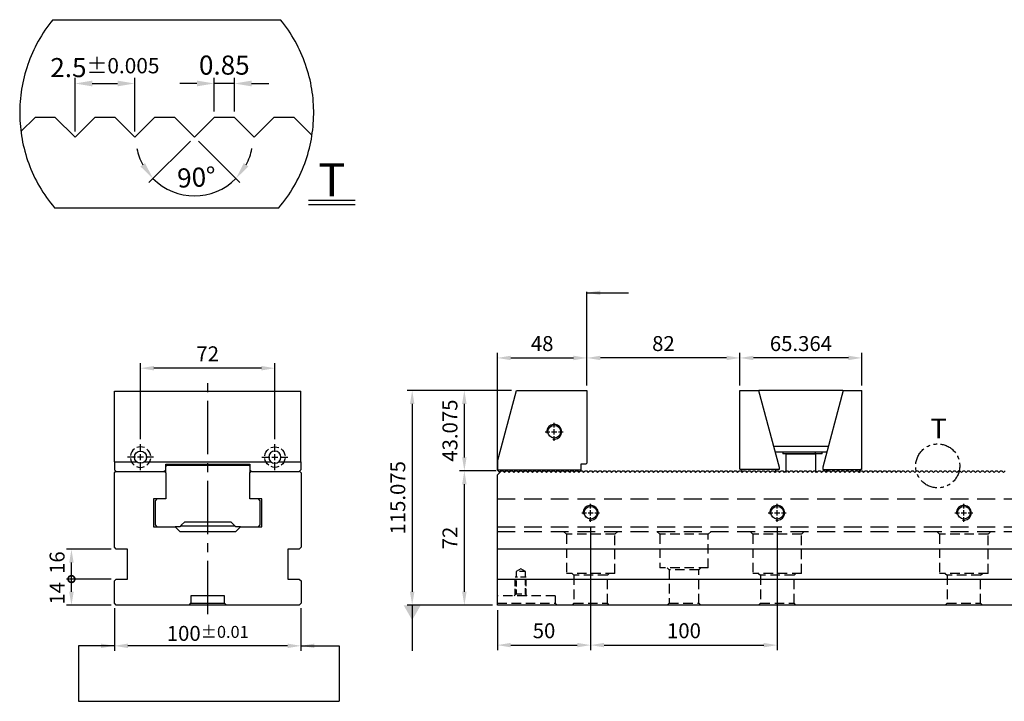
# Model space of a CAD drawing. Units: millimetres. Extents: x -2080 to -980, y -7578 to -6814.
# Drawn here: x -2020 to -1492, y -7219 to -6854 of the extents above; entities that cross this region are included whole.
import ezdxf

# ---------------------------------------------------------------- set-up
doc = ezdxf.new("R2010")
doc.units = ezdxf.units.MM
for name, pattern in [('CENTER2', [28.575, 19.05, -3.175, 3.175, -3.175]), ('CL-5', [7, 5, -0.5, 1, -0.5]), ('DASHED2', [9.525, 6.35, -3.175]), ('PHANTOM2', [31.75, 15.875, -3.175, 3.175, -3.175, 3.175, -3.175])]:
    doc.linetypes.add(name, pattern=pattern)
for name, color, linetype in [('01', 4, 'Continuous'), ('03', 150, 'PHANTOM2'), ('CL', 1, 'CENTER2'), ('CLL', 1, 'Continuous'), ('DASH', 8, 'DASHED2'), ('DASH-1', 8, 'Continuous'), ('DIM', 6, 'Continuous'), ('G', 3, 'Continuous'), ('H', 2, 'Continuous'), ('TXT', 3, 'Continuous'), ('W', 7, 'Continuous')]:
    doc.layers.add(name, color=color, linetype=linetype)
doc.styles.add('TXT-1', font='txt.shx', dxfattribs={"width": 0.9, "bigfont": 'chineset.shx'})
doc.styles.add('TXT-7', font='txt.shx', dxfattribs={"width": 0.8, "bigfont": 'chineset.shx'})
doc.dimstyles.new('HISO-25', dxfattribs={"dimscale": 4, "dimtxt": 2, "dimasz": 1.8, "dimexe": 0.666667, "dimexo": 0.666667, "dimgap": 1, "dimtad": 0, "dimtoh": 1, "dimdec": 3, "dimdsep": 46, "dimtxsty": 'TXT-7', "dimcen": -2.5, "dimclrd": 256, "dimclre": 256, "dimclrt": 3, "dimadec": 0, "dimazin": 0, "dimtfac": 0.8, "dimtdec": 3, "dimtofl": 0, "dimtmove": 0, "dimatfit": 3, "dimfxl": 0, "dimtzin": 0, "dimarcsym": 0})
doc.dimstyles.new('ISO-25', dxfattribs={"dimscale": 4, "dimtxt": 2, "dimasz": 1.8, "dimexe": 0.66666, "dimexo": 0.66666, "dimgap": 0.66666, "dimtad": 1, "dimdec": 3, "dimdsep": 46, "dimtxsty": 'TXT-1', "dimcen": -2.5, "dimclrd": 256, "dimclre": 256, "dimclrt": 3, "dimadec": 0, "dimazin": 0, "dimtfac": 0.8, "dimtdec": 3, "dimtmove": 0, "dimatfit": 3, "dimfxl": 0, "dimlwd": -1, "dimarcsym": 0})

# ---------------------------------------------------------------- blocks, each defined once
blk = doc.blocks.new('螺絲-M10')
at = {"layer": '01'}
blk.add_circle((0, 0), 4.25, dxfattribs=at)
at = {"layer": 'CLL', "linetype": 'CL-5', "ltscale": 3}
for p, q in [((0, 2.86), (0, 6)), ((0, -1.76), (0, 1.76)), ((-6, 0), (-2.86, 0)), ((-1.76, 0), (1.76, 0)), ((0, -6), (0, -2.86)), ((2.86, 0), (6, 0))]:
    blk.add_line(p, q, dxfattribs=at)
at = {"layer": 'G'}
blk.add_arc((0, 0), 5, 259.19308, 190.80692, dxfattribs=at)
blk = doc.blocks.new('A$C12362C20')
at = {"layer": 'W'}
for p, q in [((4377.44, -6633.31), (4387.64, -6595.24)), ((4387.64, -6595.24), (4425.44, -6595.24)), ((4425.44, -6595.24), (4425.44, -6634.14)), ((4377.44, -6637.84), (4422.44, -6637.84)), ((4422.44, -6634.64), (4424.94, -6634.64)), ((4424.94, -6634.64), (4425.44, -6634.14))]:
    blk.add_line(p, q, dxfattribs=at)
blk.add_lwpolyline([(4377.44, -6633.31), (4377.44, -6637.89), (4378.19, -6638.64), (4379.19, -6638.64), (4379.94, -6637.89), (4380.69, -6638.64), (4381.69, -6638.64), (4382.44, -6637.89), (4383.19, -6638.64), (4384.19, -6638.64), (4384.94, -6637.89), (4385.69, -6638.64), (4386.69, -6638.64), (4387.44, -6637.89), (4388.19, -6638.64), (4389.19, -6638.64), (4389.94, -6637.89), (4390.69, -6638.64), (4391.69, -6638.64), (4392.44, -6637.89), (4393.19, -6638.64), (4394.19, -6638.64), (4394.94, -6637.89), (4395.69, -6638.64), (4396.69, -6638.64), (4397.44, -6637.89), (4398.19, -6638.64), (4399.19, -6638.64), (4399.94, -6637.89), (4400.69, -6638.64), (4401.69, -6638.64), (4402.44, -6637.89), (4403.19, -6638.64), (4404.19, -6638.64), (4404.94, -6637.89), (4405.69, -6638.64), (4406.69, -6638.64), (4407.44, -6637.89), (4408.19, -6638.64), (4409.19, -6638.64), (4409.94, -6637.89), (4410.69, -6638.64), (4411.69, -6638.64), (4412.44, -6637.89), (4413.19, -6638.64), (4414.19, -6638.64), (4414.94, -6637.89), (4415.69, -6638.64), (4416.69, -6638.64), (4417.44, -6637.89), (4418.19, -6638.64), (4419.19, -6638.64), (4419.94, -6637.89), (4420.69, -6638.64), (4421.69, -6638.64), (4422.44, -6637.89), (4422.44, -6634.64)], dxfattribs=at)
at = {"xscale": 0.8000000000001819, "yscale": 0.8000000000001819, "zscale": 0.8}
blk.add_blockref('螺絲-M10', (4407.94, -6617.39), dxfattribs=at)
blk = doc.blocks.new('*D18')
at = {"layer": 'Defpoints', "color": 0}
for p in [(-1715.7, -7035.03), (-1715.7, -7052.45), (-1763.7, -7097.6)]:
    blk.add_point(p, dxfattribs=at)
at = {"layer": 'DIM', "lineweight": -2}
for p, q in [((-1763.7, -7094.93), (-1763.7, -7032.37)), ((-1715.7, -7049.78), (-1715.7, -7032.37))]:
    blk.add_line(p, q, dxfattribs=at)
at = {"layer": 'DIM'}
blk.add_line((-1756.5, -7035.03), (-1722.9, -7035.03), dxfattribs=at)
for points in [[(-1756.5, -7033.83), (-1756.5, -7036.23), (-1763.7, -7035.03)], [(-1722.9, -7033.83), (-1722.9, -7036.23), (-1715.7, -7035.03)]]:
    blk.add_solid(points, dxfattribs=at)
at = {"layer": 'DIM', "color": 3, "insert": (-1739.7, -7028.37), "char_height": 8, "attachment_point": 5, "style": 'TXT-1'}
blk.add_mtext('48', dxfattribs=at)
blk = doc.blocks.new('A$C724B04DA')
at = {"layer": 'W'}
for p, q in [((0, 0), (10, 0)), ((0, -42.25), (0, 0)), ((10, 0), (21, -41.05)), ((10.18, 0), (10.18, -0.68)), ((55.18, 0), (10.18, 0)), ((55.36, 0), (44.36, -41.05)), ((55.18, 0), (55.18, -0.68)), ((55.36, 0), (65.36, 0)), ((65.36, -42.25), (65.36, 0)), ((47.33, -30), (18.04, -30)), ((18.82, -32.9), (46.55, -32.9)), ((23, -32.9), (23, -33.9)), ((40.51, -33.9), (23, -33.9)), ((40.68, -34.15), (24.68, -34.15)), ((24.68, -34.15), (24.68, -44)), ((25.08, -33.9), (25.08, -34.15)), ((40.28, -34.15), (40.28, -33.9)), ((40.51, -33.9), (40.51, -32.9)), ((44.07, -33.9), (40.51, -33.9)), ((40.68, -44), (40.68, -34.15)), ((44.07, -33.9), (44.07, -32.9)), ((21, -41.05), (21, -42.45)), ((44.36, -41.05), (44.36, -42.45)), ((21, -42.45), (0.68, -42.45)), ((19, -42.45), (19, -44)), ((44.36, -42.45), (64.69, -42.45)), ((46.36, -42.45), (46.36, -44))]:
    blk.add_line(p, q, dxfattribs=at)
for centre, start, end in [((0, -43.5), 57.1401, 90), ((0, -43.5), 336.4218, 57.1401), ((65.36, -43.5), 122.8599, 203.5782), ((65.36, -43.5), 90, 122.8599)]:
    blk.add_arc(centre, 1.25, start, end, dxfattribs=at)
blk = doc.blocks.new('*D20')
at = {"layer": 'Defpoints', "color": 0}
for p in [(-1633.7, -7035.03), (-1633.7, -7052.45), (-1568.34, -7052.45)]:
    blk.add_point(p, dxfattribs=at)
at = {"layer": 'DIM', "lineweight": -2}
for p, q in [((-1633.7, -7049.78), (-1633.7, -7032.37)), ((-1568.34, -7049.78), (-1568.34, -7032.37))]:
    blk.add_line(p, q, dxfattribs=at)
at = {"layer": 'DIM'}
blk.add_line((-1575.54, -7035.03), (-1626.5, -7035.03), dxfattribs=at)
for points in [[(-1626.5, -7033.83), (-1626.5, -7036.23), (-1633.7, -7035.03)], [(-1575.54, -7033.83), (-1575.54, -7036.23), (-1568.34, -7035.03)]]:
    blk.add_solid(points, dxfattribs=at)
at = {"layer": 'DIM', "color": 3, "insert": (-1601.02, -7028.37), "char_height": 8, "attachment_point": 5, "style": 'TXT-1'}
blk.add_mtext('65.364', dxfattribs=at)
blk = doc.blocks.new('*D21')
at = {"layer": 'Defpoints', "color": 0}
for p in [(-1715.7, -7035.03), (-1715.7, -7052.45), (-1633.7, -7052.45)]:
    blk.add_point(p, dxfattribs=at)
at = {"layer": 'DIM', "lineweight": -2}
for p, q in [((-1715.7, -7049.78), (-1715.7, -7032.37)), ((-1633.7, -7049.78), (-1633.7, -7032.37))]:
    blk.add_line(p, q, dxfattribs=at)
at = {"layer": 'DIM'}
blk.add_line((-1640.9, -7035.03), (-1708.5, -7035.03), dxfattribs=at)
for points in [[(-1708.5, -7033.83), (-1708.5, -7036.23), (-1715.7, -7035.03)], [(-1640.9, -7033.83), (-1640.9, -7036.23), (-1633.7, -7035.03)]]:
    blk.add_solid(points, dxfattribs=at)
at = {"layer": 'DIM', "color": 3, "insert": (-1674.7, -7028.37), "char_height": 8, "attachment_point": 5, "style": 'TXT-1'}
blk.add_mtext('82', dxfattribs=at)
blk = doc.blocks.new('*D12')
at = {"layer": 'Defpoints', "color": 0}
for p in [(9537.265, -11862.756), (9538.915, -11862.756), (9538.09, -11863.581), (9538.09, -11863.581), (9537.454, -11865.953)]:
    blk.add_point(p, dxfattribs=at)
at = {"layer": 'DIM', "lineweight": -2}
for p, q in [((9537.92, -11863.751), (9536.184, -11865.487)), ((9538.26, -11863.751), (9539.997, -11865.487))]:
    blk.add_line(p, q, dxfattribs=at)
at = {"layer": 'DIM'}
for start, end in [(191.2857, 208.1429), (331.8571, 348.7143), (225, 315)]:
    blk.add_arc((9538.09, -11863.581), 2.456, start, end, dxfattribs=at)
for points in [[(9536.021, -11864.668), (9535.828, -11864.811), (9536.353, -11865.318)], [(9540.352, -11864.811), (9540.159, -11864.668), (9539.827, -11865.318)]]:
    blk.add_solid(points, dxfattribs=at)
at = {"layer": 'DIM', "color": 3, "insert": (9538.18, -11865.368), "char_height": 0.8, "attachment_point": 5, "rotation": 2.8721, "style": 'TXT-1'}
blk.add_mtext('90°', dxfattribs=at)
blk = doc.blocks.new('*D10')
at = {"layer": 'Defpoints', "color": 0}
for p in [(9538.915, -11861.337), (9538.915, -11862.756), (9539.765, -11862.756)]:
    blk.add_point(p, dxfattribs=at)
at = {"layer": 'DIM', "lineweight": -2}
for p, q in [((9538.915, -11862.516), (9538.915, -11861.097)), ((9539.765, -11862.516), (9539.765, -11861.097))]:
    blk.add_line(p, q, dxfattribs=at)
at = {"layer": 'DIM'}
for p, q in [((9538.195, -11861.337), (9537.475, -11861.337)), ((9539.765, -11861.337), (9538.915, -11861.337)), ((9540.485, -11861.337), (9541.205, -11861.337))]:
    blk.add_line(p, q, dxfattribs=at)
for points in [[(9538.195, -11861.217), (9538.195, -11861.457), (9538.915, -11861.337)], [(9540.485, -11861.217), (9540.485, -11861.457), (9539.765, -11861.337)]]:
    blk.add_solid(points, dxfattribs=at)
at = {"layer": 'DIM', "color": 3, "insert": (9539.34, -11860.671), "char_height": 0.8, "attachment_point": 5, "style": 'TXT-1'}
blk.add_mtext('0.85', dxfattribs=at)
blk = doc.blocks.new('*D11')
at = {"layer": 'Defpoints', "color": 0}
for p in [(9535.59, -11861.337), (9533.09, -11863.581), (9535.59, -11863.581)]:
    blk.add_point(p, dxfattribs=at)
at = {"layer": 'DIM', "lineweight": -2}
for p, q in [((9533.09, -11863.341), (9533.09, -11861.097)), ((9535.59, -11863.341), (9535.59, -11861.097))]:
    blk.add_line(p, q, dxfattribs=at)
at = {"layer": 'DIM'}
blk.add_line((9533.81, -11861.337), (9534.87, -11861.337), dxfattribs=at)
for points in [[(9533.81, -11861.217), (9533.81, -11861.457), (9533.09, -11861.337)], [(9534.87, -11861.217), (9534.87, -11861.457), (9535.59, -11861.337)]]:
    blk.add_solid(points, dxfattribs=at)
at = {"layer": 'DIM', "color": 3, "insert": (9534.34, -11860.671), "char_height": 0.8, "attachment_point": 5, "style": 'TXT-1'}
blk.add_mtext('2.5{\\H0.640000;±0.005}', dxfattribs=at)
blk = doc.blocks.new('*D22')
at = {"layer": 'Defpoints', "color": 0}
for p in [(-1781.4, -7095.53), (-1761.63, -7095.53), (-1763.7, -7167.53)]:
    blk.add_point(p, dxfattribs=at)
at = {"layer": 'DIM', "lineweight": -2}
for p, q in [((-1764.29, -7095.53), (-1784.07, -7095.53)), ((-1766.37, -7167.53), (-1784.07, -7167.53))]:
    blk.add_line(p, q, dxfattribs=at)
at = {"layer": 'DIM'}
blk.add_line((-1781.4, -7160.33), (-1781.4, -7102.73), dxfattribs=at)
for points in [[(-1782.6, -7102.73), (-1780.2, -7102.73), (-1781.4, -7095.53)], [(-1782.6, -7160.33), (-1780.2, -7160.33), (-1781.4, -7167.53)]]:
    blk.add_solid(points, dxfattribs=at)
at = {"layer": 'DIM', "color": 3, "insert": (-1788.07, -7131.53), "char_height": 8, "attachment_point": 5, "rotation": 90, "style": 'TXT-1'}
blk.add_mtext('72', dxfattribs=at)
blk = doc.blocks.new('*D23')
at = {"layer": 'Defpoints', "color": 0}
for p in [(-1781.4, -7052.45), (-1753.5, -7052.45), (-1761.63, -7095.53)]:
    blk.add_point(p, dxfattribs=at)
at = {"layer": 'DIM', "lineweight": -2}
for p, q in [((-1756.17, -7052.45), (-1784.07, -7052.45)), ((-1764.29, -7095.53), (-1784.07, -7095.53))]:
    blk.add_line(p, q, dxfattribs=at)
at = {"layer": 'DIM'}
blk.add_line((-1781.4, -7088.33), (-1781.4, -7059.65), dxfattribs=at)
for points in [[(-1782.6, -7059.65), (-1780.2, -7059.65), (-1781.4, -7052.45)], [(-1782.6, -7088.33), (-1780.2, -7088.33), (-1781.4, -7095.53)]]:
    blk.add_solid(points, dxfattribs=at)
at = {"layer": 'DIM', "color": 3, "insert": (-1788.07, -7073.99), "char_height": 8, "attachment_point": 5, "rotation": 90, "style": 'TXT-1'}
blk.add_mtext('43.075', dxfattribs=at)
blk = doc.blocks.new('*D24')
at = {"layer": 'Defpoints', "color": 0}
for p in [(-1753.5, -7052.45), (-1809.35, -7167.53), (-1763.7, -7167.53)]:
    blk.add_point(p, dxfattribs=at)
at = {"layer": 'DIM', "lineweight": -2}
for p, q in [((-1756.17, -7052.45), (-1812.02, -7052.45)), ((-1766.37, -7167.53), (-1812.02, -7167.53))]:
    blk.add_line(p, q, dxfattribs=at)
at = {"layer": 'DIM'}
blk.add_line((-1809.35, -7059.65), (-1809.35, -7160.33), dxfattribs=at)
for points in [[(-1810.55, -7059.65), (-1808.15, -7059.65), (-1809.35, -7052.45)], [(-1810.55, -7160.33), (-1808.15, -7160.33), (-1809.35, -7167.53)]]:
    blk.add_solid(points, dxfattribs=at)
at = {"layer": 'DIM', "color": 3, "insert": (-1816.02, -7109.99), "char_height": 8, "attachment_point": 5, "rotation": 90, "style": 'TXT-1'}
blk.add_mtext('115.075', dxfattribs=at)
blk = doc.blocks.new('*D25')
at = {"layer": 'Defpoints', "color": 0}
for p in [(-1954.94, -7040.52), (-1954.94, -7081.18), (-1882.94, -7081.18)]:
    blk.add_point(p, dxfattribs=at)
at = {"layer": 'DIM', "lineweight": -2}
for p, q in [((-1954.94, -7078.52), (-1954.94, -7037.85)), ((-1882.94, -7078.52), (-1882.94, -7037.85))]:
    blk.add_line(p, q, dxfattribs=at)
at = {"layer": 'DIM'}
blk.add_line((-1890.14, -7040.52), (-1947.74, -7040.52), dxfattribs=at)
for points in [[(-1947.74, -7039.32), (-1947.74, -7041.72), (-1954.94, -7040.52)], [(-1890.14, -7039.32), (-1890.14, -7041.72), (-1882.94, -7040.52)]]:
    blk.add_solid(points, dxfattribs=at)
at = {"layer": 'DIM', "color": 3, "insert": (-1918.94, -7033.85), "char_height": 8, "attachment_point": 5, "style": 'TXT-1'}
blk.add_mtext('72', dxfattribs=at)
blk = doc.blocks.new('魚眼孔-6.5-11-外虛')
at = {"layer": '01'}
blk.add_circle((0, 0), 3.25, dxfattribs=at)
at = {"layer": 'CLL', "ltscale": 1.5}
for p, q in [((0, 2.78), (0, 6.92)), ((-2.78, 0), (-6.92, 0)), ((1.61, 0), (-1.61, 0)), ((0, -1.61), (0, 1.61)), ((6.92, 0), (2.78, 0)), ((0, -6.92), (0, -2.78))]:
    blk.add_line(p, q, dxfattribs=at)
at = {"layer": 'DASH-1', "ltscale": 0.5}
for start, end in [(67.0857, 111.8138), (127.0857, 171.8138), (7.0857, 51.8138), (187.0857, 231.8138), (247.0857, 291.8138), (307.0857, 351.8138)]:
    blk.add_arc((0, 0), 5.5, start, end, dxfattribs=at)
blk = doc.blocks.new('*D36')
at = {"layer": 'Defpoints', "color": 0}
for p in [(-1713.7, -7122.83), (-1763.7, -7167.53), (-1713.7, -7188.94)]:
    blk.add_point(p, dxfattribs=at)
at = {"layer": 'DIM', "lineweight": -2}
for p, q in [((-1713.7, -7125.49), (-1713.7, -7191.61)), ((-1763.7, -7170.19), (-1763.7, -7191.61))]:
    blk.add_line(p, q, dxfattribs=at)
at = {"layer": 'DIM'}
blk.add_line((-1756.5, -7188.94), (-1720.9, -7188.94), dxfattribs=at)
for points in [[(-1756.5, -7187.74), (-1756.5, -7190.14), (-1763.7, -7188.94)], [(-1720.9, -7187.74), (-1720.9, -7190.14), (-1713.7, -7188.94)]]:
    blk.add_solid(points, dxfattribs=at)
at = {"layer": 'DIM', "color": 3, "insert": (-1738.7, -7182.27), "char_height": 8, "attachment_point": 5, "style": 'TXT-1'}
blk.add_mtext('50', dxfattribs=at)
blk = doc.blocks.new('*D37')
at = {"layer": 'Defpoints', "color": 0}
for p in [(-1713.7, -7122.83), (-1613.7, -7122.83), (-1613.7, -7188.94)]:
    blk.add_point(p, dxfattribs=at)
at = {"layer": 'DIM', "lineweight": -2}
for p, q in [((-1713.7, -7125.49), (-1713.7, -7191.61)), ((-1613.7, -7125.49), (-1613.7, -7191.61))]:
    blk.add_line(p, q, dxfattribs=at)
at = {"layer": 'DIM'}
blk.add_line((-1706.5, -7188.94), (-1620.9, -7188.94), dxfattribs=at)
for points in [[(-1706.5, -7187.74), (-1706.5, -7190.14), (-1713.7, -7188.94)], [(-1620.9, -7187.74), (-1620.9, -7190.14), (-1613.7, -7188.94)]]:
    blk.add_solid(points, dxfattribs=at)
at = {"layer": 'DIM', "color": 3, "insert": (-1663.7, -7182.27), "char_height": 8, "attachment_point": 5, "style": 'TXT-1'}
blk.add_mtext('100', dxfattribs=at)
blk = doc.blocks.new('_DotSmall')
at = {"color": 0, "linetype": 'ByBlock', "const_width": 0.5}
blk.add_lwpolyline([(-0.0625, 0, 1), (0.0625, 0, 1)], format="xyb", close=True, dxfattribs=at)
blk = doc.blocks.new('*D15')
at = {"layer": 'Defpoints', "color": 0}
for p in [(-1991.96, -7153.53), (-1967.94, -7153.53), (-1967.94, -7167.53)]:
    blk.add_point(p, dxfattribs=at)
at = {"layer": 'DIM', "lineweight": -2}
for p, q in [((-1970.6, -7153.53), (-1994.62, -7153.53)), ((-1970.6, -7167.53), (-1994.62, -7167.53))]:
    blk.add_line(p, q, dxfattribs=at)
at = {"layer": 'DIM'}
blk.add_line((-1991.96, -7160.33), (-1991.96, -7153.53), dxfattribs=at)
blk.add_solid([(-1993.16, -7160.33), (-1990.76, -7160.33), (-1991.96, -7167.53)], dxfattribs=at)
at = {"layer": 'DIM', "xscale": 7.2, "yscale": 7.2, "zscale": 7.2, "rotation": 90}
blk.add_blockref('_DotSmall', (-1991.96, -7153.53), dxfattribs=at)
at = {"layer": 'DIM', "color": 3, "insert": (-1998.62, -7161.15), "char_height": 8, "attachment_point": 5, "rotation": 90, "style": 'TXT-1'}
blk.add_mtext('14', dxfattribs=at)
blk = doc.blocks.new('*D16')
at = {"layer": 'Defpoints', "color": 0}
for p in [(-1991.96, -7137.53), (-1967.94, -7137.53), (-1967.94, -7153.53)]:
    blk.add_point(p, dxfattribs=at)
at = {"layer": 'DIM', "lineweight": -2}
for p, q in [((-1970.6, -7137.53), (-1994.62, -7137.53)), ((-1970.6, -7153.53), (-1994.62, -7153.53))]:
    blk.add_line(p, q, dxfattribs=at)
at = {"layer": 'DIM'}
blk.add_line((-1991.96, -7153.53), (-1991.96, -7144.73), dxfattribs=at)
blk.add_solid([(-1993.16, -7144.73), (-1990.76, -7144.73), (-1991.96, -7137.53)], dxfattribs=at)
at = {"layer": 'DIM', "xscale": 7.2, "yscale": 7.2, "zscale": 7.2, "rotation": 270}
blk.add_blockref('_DotSmall', (-1991.96, -7153.53), dxfattribs=at)
at = {"layer": 'DIM', "color": 3, "insert": (-1998.62, -7144.73), "char_height": 8, "attachment_point": 5, "rotation": 90, "style": 'TXT-1'}
blk.add_mtext('16', dxfattribs=at)
blk = doc.blocks.new('*D17')
at = {"layer": 'Defpoints', "color": 0}
for p in [(-1968.94, -7166.53), (-1868.94, -7166.53), (-1968.94, -7189.32)]:
    blk.add_point(p, dxfattribs=at)
at = {"layer": 'DIM', "lineweight": -2}
for p, q in [((-1968.94, -7169.19), (-1968.94, -7191.98)), ((-1868.94, -7169.19), (-1868.94, -7191.98))]:
    blk.add_line(p, q, dxfattribs=at)
at = {"layer": 'DIM'}
blk.add_line((-1876.14, -7189.32), (-1961.74, -7189.32), dxfattribs=at)
for points in [[(-1961.74, -7188.12), (-1961.74, -7190.52), (-1968.94, -7189.32)], [(-1876.14, -7188.12), (-1876.14, -7190.52), (-1868.94, -7189.32)]]:
    blk.add_solid(points, dxfattribs=at)
at = {"layer": 'DIM', "color": 3, "insert": (-1918.94, -7182.65), "char_height": 8, "attachment_point": 5, "style": 'TXT-1'}
blk.add_mtext('100{\\H6.400000;±0.01}', dxfattribs=at)
blk = doc.blocks.new('A$C31257075')
at = {"layer": 'DASH', "ltscale": 1.5}
for p, q in [((-300, 57), (300, 57)), ((-300, 42), (300, 42)), ((-300, 39.5), (300, 39.5))]:
    blk.add_line(p, q, dxfattribs=at)
at = {"layer": 'DASH', "ltscale": 0.8}
for p, q in [((-264.5, 39.5), (-263, 38)), ((-237, 38), (-263, 38)), ((-263, 38), (-263, 17)), ((-237, 38), (-235.5, 39.5)), ((-237, 17), (-237, 38)), ((-214.5, 39.5), (-213, 38)), ((-187, 38), (-213, 38)), ((-213, 38), (-213, 20)), ((-187, 38), (-185.5, 39.5)), ((-187, 20), (-187, 38)), ((-164.5, 39.5), (-163, 38)), ((-137, 38), (-163, 38)), ((-163, 38), (-163, 17)), ((-137, 38), (-135.5, 39.5)), ((-137, 17), (-137, 38)), ((-64.5, 39.5), (-63, 38)), ((-37, 38), (-63, 38)), ((-63, 38), (-63, 17)), ((-37, 38), (-35.5, 39.5)), ((-37, 17), (-37, 38)), ((-237, 17), (-263, 17)), ((-260, 17), (-259, 16)), ((-259, 16), (-259, 1)), ((-241, 16), (-259, 16)), ((-241, 16), (-240, 17)), ((-241, 1), (-241, 16)), ((-187, 20), (-213, 20)), ((-209, 20), (-208, 19)), ((-208, 19), (-208, 1)), ((-192, 19), (-208, 19)), ((-192, 19), (-191, 20)), ((-192, 1), (-192, 19)), ((-137, 17), (-163, 17)), ((-160, 17), (-159, 16)), ((-159, 16), (-159, 1)), ((-141, 16), (-159, 16)), ((-141, 16), (-140, 17)), ((-141, 1), (-141, 16)), ((-37, 17), (-63, 17)), ((-60, 17), (-59, 16)), ((-59, 16), (-59, 1)), ((-41, 16), (-59, 16)), ((-41, 16), (-40, 17)), ((-41, 1), (-41, 16)), ((-269, 5), (-300, 5)), ((-300, 1), (-269, 1)), ((-269, 5), (-269, 1)), ((-268, 0), (-269, 1)), ((-259, 1), (-260, 0)), ((-259, 1), (-241, 1)), ((-240, 0), (-241, 1)), ((-208, 1), (-209, 0)), ((-208, 1), (-192, 1)), ((-191, 0), (-192, 1)), ((-159, 1), (-160, 0)), ((-159, 1), (-141, 1)), ((-140, 0), (-141, 1)), ((-59, 1), (-60, 0)), ((-59, 1), (-41, 1)), ((-40, 0), (-41, 1))]:
    blk.add_line(p, q, dxfattribs=at)
at = {"layer": 'DASH', "ltscale": 0.5}
for p, q in [((-287.5, 19.5), (-290, 18)), ((-285, 18), (-290, 18)), ((-290, 18), (-290, 6)), ((-285, 18), (-287.5, 19.5)), ((-285, 6), (-285, 18)), ((-290.5, 5.5), (-290.5, 15)), ((-284.5, 15), (-290.5, 15)), ((-284.5, 5.5), (-284.5, 15)), ((-290, 6), (-291, 5)), ((-290, 6), (-285, 6)), ((-284, 5), (-285, 6))]:
    blk.add_line(p, q, dxfattribs=at)
blk = doc.blocks.new('1-SVF-AB01-100-T')
at = {"layer": '03', "ltscale": 1.5}
for p, q in [((-4.7663, 3.8946), (4.7663, 3.8946)), ((-4.6923, -3.9835), (4.6923, -3.9835))]:
    blk.add_line(p, q, dxfattribs=at)
for start, end in [(140.74701, 220.32977), (319.67023, 39.25299)]:
    blk.add_arc((0, 0), 6.1551, start, end, dxfattribs=at)
at = {"layer": 'TXT'}
for p, q in [((5.9377, -3.6604), (7.8866, -3.6604)), ((5.9377, -3.842), (7.8866, -3.842))]:
    blk.add_line(p, q, dxfattribs=at)
at = {"layer": 'W'}
for p, q in [((-4.663, -0.1957), (-5.513, -0.1957)), ((-3.838, -1.0207), (-4.663, -0.1957)), ((-3.013, -0.1957), (-3.838, -1.0207)), ((-2.163, -0.1957), (-3.013, -0.1957)), ((-1.338, -1.0207), (-2.163, -0.1957)), ((-0.513, -0.1957), (-1.338, -1.0207)), ((0.337, -0.1957), (-0.513, -0.1957)), ((1.162, -1.0207), (0.337, -0.1957)), ((1.987, -0.1957), (1.162, -1.0207)), ((2.837, -0.1957), (1.987, -0.1957)), ((3.662, -1.0207), (2.837, -0.1957)), ((4.487, -0.1957), (3.662, -1.0207)), ((5.337, -0.1957), (4.487, -0.1957)), ((6.0827, -0.9414), (5.337, -0.1957))]:
    blk.add_line(p, q, dxfattribs=at)
blk.add_lwpolyline([(-5.513, -0.1957), (-6.1046, -0.7873)], dxfattribs=at)
at = {"layer": 'TXT', "insert": (6.9121, -2.1157), "char_height": 1.3824, "width": 1.948893, "attachment_point": 2, "style": 'TXT-1'}
blk.add_mtext('{\\fArial|b0|i0|c0|p34;T}', dxfattribs=at)
at = {"layer": 'DIM'}
for base, p1, p2, override, picture, middle in [((-1.338, 1.2229), (-3.838, -1.0207), (-1.338, -1.0207), {"dimscale": 0.4, "dimgap": 0.66666, "dimtol": 1, "dimlim": 0, "dimtp": 0.005, "dimtm": 0.005, "dimtdec": 3}, '*D11', (-2.588, 1.2229)), ((1.987, 1.2229), (2.837, -0.1957), (1.987, -0.1957), {"dimscale": 0.4}, '*D10', (2.412, 1.2229))]:
    dim = blk.add_linear_dim(base=base, p1=p1, p2=p2, dimstyle='ISO-25', override=override, dxfattribs=at)
    dim.commit()
    dim.dimension.update_dxf_attribs({"geometry": picture, "text_midpoint": middle, "dimtype": 128, "insert": (-9536.9282, 11862.5603)})
dim = blk.add_angular_dim_2l(base=(0.5263, -3.3931), line1=((1.987, -0.1957), (1.162, -1.0207)), line2=((1.162, -1.0207), (0.337, -0.1957)), dimstyle='ISO-25', override={"dimscale": 0.4}, dxfattribs=at)
dim.commit()
dim.dimension.update_dxf_attribs({"geometry": '*D12', "text_midpoint": (1.285, -3.4737), "dimtype": 130, "insert": (-9536.9282, 11862.5603)})

msp = doc.modelspace()

# ---------------------------------------------------------------- linework, layer by layer
at = {"layer": '01'}
for p, q in [((-1933.4354, -7125.0255), (-1904.4354, -7125.0255)), ((-1927.9354, -7166.5255), (-1909.9354, -7166.5255))]:
    msp.add_line(p, q, dxfattribs=at)
at = {"layer": '03', "ltscale": 0.6}
msp.add_circle((-1527.6981, -7092.8925), 11.7973, dxfattribs=at)
at = {"layer": 'CL', "ltscale": 1.5}
msp.add_line((-1918.9354, -7172.3809), (-1918.9354, -7046.8938), dxfattribs=at)
at = {"layer": 'DIM'}
for p, q in [((-1715.7028, -7033.5329), (-1715.7028, -6999.5988)), ((-1988.2127, -7219.0471), (-1848.4616, -7219.0471))]:
    msp.add_line(p, q, dxfattribs=at)
at = {"layer": 'H'}
for p, q in [((-1938.9354, -7091.9255), (-1938.9354, -7092.155)), ((-1924.9354, -7092.155), (-1924.9354, -7091.9255)), ((-1912.9354, -7091.9255), (-1912.9354, -7092.155)), ((-1898.9354, -7092.155), (-1898.9354, -7091.9255)), ((-1938.9354, -7092.155), (-1924.9354, -7092.155)), ((-1938.9354, -7092.155), (-1938.2937, -7092.5255)), ((-1925.5772, -7092.5255), (-1924.9354, -7092.155)), ((-1912.9354, -7092.155), (-1898.9354, -7092.155)), ((-1912.9354, -7092.155), (-1912.2937, -7092.5255)), ((-1899.5772, -7092.5255), (-1898.9354, -7092.155))]:
    msp.add_line(p, q, dxfattribs=at)
at = {"layer": 'W'}
for p, q in [((-1968.9104, -7090.7455), (-1968.9104, -7052.9255)), ((-1968.9104, -7052.9255), (-1868.9604, -7052.9255)), ((-1868.9604, -7090.7455), (-1868.9604, -7052.9255)), ((-1968.9104, -7090.7455), (-1968.9104, -7094.9255)), ((-1968.9104, -7090.7455), (-1956.9252, -7090.7455)), ((-1952.9466, -7090.7455), (-1884.9252, -7090.7455)), ((-1941.4354, -7091.9255), (-1896.4354, -7091.9255)), ((-1941.4354, -7094.9255), (-1941.4354, -7091.9255)), ((-1896.4354, -7091.9255), (-1896.4354, -7094.9255)), ((-1880.9466, -7090.7455), (-1868.9604, -7090.7455)), ((-1868.9604, -7090.7455), (-1868.9604, -7094.9255)), ((-1968.9354, -7096.5255), (-1968.1229, -7095.713)), ((-1968.9354, -7136.5255), (-1968.9354, -7096.5255)), ((-1968.9104, -7094.9255), (-1968.7354, -7095.1005)), ((-1968.7354, -7095.1005), (-1967.9104, -7095.9255)), ((-1967.9104, -7095.9255), (-1942.4354, -7095.9255)), ((-1942.4354, -7095.9255), (-1941.6104, -7095.1005)), ((-1942.2354, -7095.7255), (-1941.4354, -7096.5255)), ((-1941.6104, -7095.1005), (-1941.4354, -7094.9255)), ((-1941.4854, -7094.9755), (-1941.4354, -7094.9755)), ((-1940.9354, -7092.5255), (-1941.4354, -7093.0255)), ((-1941.4354, -7096.5255), (-1941.4354, -7094.9255)), ((-1941.4354, -7096.5255), (-1941.4354, -7096.6005)), ((-1941.4354, -7096.6005), (-1941.4354, -7110.5255)), ((-1940.9354, -7092.5255), (-1896.9354, -7092.5255)), ((-1896.4354, -7093.0255), (-1896.9354, -7092.5255)), ((-1896.4354, -7094.9255), (-1896.2604, -7095.1005)), ((-1896.4354, -7094.9255), (-1896.4354, -7096.5255)), ((-1896.4354, -7094.9755), (-1896.3854, -7094.9755)), ((-1896.4354, -7096.5255), (-1895.6354, -7095.7255)), ((-1896.4354, -7096.6005), (-1896.4354, -7096.5255)), ((-1896.4354, -7110.5255), (-1896.4354, -7096.6005)), ((-1896.2604, -7095.1005), (-1895.4354, -7095.9255)), ((-1895.4354, -7095.9255), (-1869.9604, -7095.9255)), ((-1869.9604, -7095.9255), (-1869.1354, -7095.1005)), ((-1869.7479, -7095.713), (-1868.9354, -7096.5255)), ((-1869.1354, -7095.1005), (-1868.9604, -7094.9255)), ((-1868.9354, -7096.5255), (-1868.9354, -7136.5255)), ((-1947.9354, -7110.5255), (-1947.9354, -7125.5255)), ((-1941.4354, -7110.5255), (-1947.9354, -7110.5255)), ((-1946.9354, -7111.5255), (-1945.9354, -7110.5255)), ((-1946.9354, -7124.5255), (-1946.9354, -7111.5255)), ((-1889.9354, -7110.5255), (-1896.4354, -7110.5255)), ((-1891.9354, -7110.5255), (-1890.9354, -7111.5255)), ((-1890.9354, -7111.5255), (-1890.9354, -7124.5255)), ((-1889.9354, -7125.5255), (-1889.9354, -7110.5255)), ((-1931.4354, -7123.0255), (-1932.9354, -7124.5255)), ((-1906.4354, -7123.0255), (-1931.4354, -7123.0255)), ((-1904.9354, -7124.5255), (-1906.4354, -7123.0255)), ((-1947.9354, -7125.5255), (-1936.4354, -7125.5255)), ((-1945.9354, -7125.5255), (-1946.9354, -7124.5255)), ((-1936.4354, -7125.5255), (-1933.9354, -7128.0255)), ((-1933.9354, -7125.5255), (-1936.4354, -7125.5255)), ((-1932.9354, -7124.5255), (-1933.9354, -7125.5255)), ((-1933.9354, -7128.0255), (-1903.9354, -7128.0255)), ((-1903.9354, -7125.5255), (-1904.9354, -7124.5255)), ((-1903.9354, -7128.0255), (-1901.4354, -7125.5255)), ((-1901.4354, -7125.5255), (-1903.9354, -7125.5255)), ((-1901.4354, -7125.5255), (-1889.9354, -7125.5255)), ((-1890.9354, -7124.5255), (-1891.9354, -7125.5255)), ((-1967.9354, -7137.5255), (-1968.9354, -7136.5255)), ((-1961.9354, -7137.5255), (-1967.9354, -7137.5255)), ((-1961.9354, -7153.5255), (-1961.9354, -7137.5255)), ((-1869.9354, -7137.5255), (-1875.9354, -7137.5255)), ((-1875.9354, -7137.5255), (-1875.9354, -7153.5255)), ((-1868.9354, -7136.5255), (-1869.9354, -7137.5255)), ((-1163.7028, -7137.5255), (-1763.7028, -7137.5255)), ((-1968.9354, -7154.5255), (-1967.9354, -7153.5255)), ((-1968.9354, -7166.5255), (-1968.9354, -7154.5255)), ((-1967.9354, -7153.5255), (-1961.9354, -7153.5255)), ((-1875.9354, -7153.5255), (-1869.9354, -7153.5255)), ((-1869.9354, -7153.5255), (-1868.9354, -7154.5255)), ((-1868.9354, -7154.5255), (-1868.9354, -7166.5255)), ((-1763.7028, -7153.5255), (-1163.7028, -7153.5255)), ((-1909.9354, -7162.5255), (-1927.9354, -7162.5255)), ((-1927.9354, -7162.5255), (-1927.9354, -7166.5255)), ((-1909.9354, -7166.5255), (-1909.9354, -7162.5255)), ((-1967.9354, -7167.5255), (-1968.9354, -7166.5255)), ((-1869.9354, -7167.5255), (-1967.9354, -7167.5255)), ((-1928.9354, -7167.5255), (-1927.9354, -7166.5255)), ((-1909.9354, -7166.5255), (-1908.9354, -7167.5255)), ((-1868.9354, -7166.5255), (-1869.9354, -7167.5255)), ((-1163.7028, -7167.5255), (-1763.7028, -7167.5255))]:
    msp.add_line(p, q, dxfattribs=at)
msp.add_lwpolyline([(-1763.7028, -7167.5255), (-1763.7028, -7097.6005), (-1762.6278, -7096.5255), (-1761.6278, -7095.5255), (-1760.7778, -7095.5255), (-1759.9528, -7096.3505), (-1759.1278, -7095.5255), (-1758.2778, -7095.5255), (-1757.4528, -7096.3505), (-1756.6278, -7095.5255), (-1755.7778, -7095.5255), (-1754.9528, -7096.3505), (-1754.1278, -7095.5255), (-1753.2778, -7095.5255), (-1752.4528, -7096.3505), (-1751.6278, -7095.5255), (-1750.7778, -7095.5255), (-1749.9528, -7096.3505), (-1749.1278, -7095.5255), (-1748.2778, -7095.5255), (-1747.4528, -7096.3505), (-1746.6278, -7095.5255), (-1745.7778, -7095.5255), (-1744.9528, -7096.3505), (-1744.1278, -7095.5255), (-1743.2778, -7095.5255), (-1742.4528, -7096.3505), (-1741.6278, -7095.5255), (-1740.7778, -7095.5255), (-1739.9528, -7096.3505), (-1739.1278, -7095.5255), (-1738.2778, -7095.5255), (-1737.4528, -7096.3505), (-1736.6278, -7095.5255), (-1735.7778, -7095.5255), (-1734.9528, -7096.3505), (-1734.1278, -7095.5255), (-1733.2778, -7095.5255), (-1732.4528, -7096.3505), (-1731.6278, -7095.5255), (-1730.7778, -7095.5255), (-1729.9528, -7096.3505), (-1729.1278, -7095.5255), (-1728.2778, -7095.5255), (-1727.4528, -7096.3505), (-1726.6278, -7095.5255), (-1725.7778, -7095.5255), (-1724.9528, -7096.3505), (-1724.1278, -7095.5255), (-1723.2778, -7095.5255), (-1722.4528, -7096.3505), (-1721.6278, -7095.5255), (-1720.7778, -7095.5255), (-1719.9528, -7096.3505), (-1719.1278, -7095.5255), (-1718.2778, -7095.5255), (-1717.4528, -7096.3505), (-1716.6278, -7095.5255), (-1715.7778, -7095.5255), (-1714.9528, -7096.3505), (-1714.1278, -7095.5255), (-1713.2778, -7095.5255), (-1712.4528, -7096.3505), (-1711.6278, -7095.5255), (-1710.7778, -7095.5255), (-1709.9528, -7096.3505), (-1709.1278, -7095.5255), (-1708.2778, -7095.5255), (-1707.4528, -7096.3505), (-1706.6278, -7095.5255), (-1705.7778, -7095.5255), (-1704.9528, -7096.3505), (-1704.1278, -7095.5255), (-1703.2778, -7095.5255), (-1702.4528, -7096.3505), (-1701.6278, -7095.5255), (-1700.7778, -7095.5255), (-1699.9528, -7096.3505), (-1699.1278, -7095.5255), (-1698.2778, -7095.5255), (-1697.4528, -7096.3505), (-1696.6278, -7095.5255), (-1695.7778, -7095.5255), (-1694.9528, -7096.3505), (-1694.1278, -7095.5255), (-1693.2778, -7095.5255), (-1692.4528, -7096.3505), (-1691.6278, -7095.5255), (-1690.7778, -7095.5255), (-1689.9528, -7096.3505), (-1689.1278, -7095.5255), (-1688.2778, -7095.5255), (-1687.4528, -7096.3505), (-1686.6278, -7095.5255), (-1685.7778, -7095.5255), (-1684.9528, -7096.3505), (-1684.1278, -7095.5255), (-1683.2778, -7095.5255), (-1682.4528, -7096.3505), (-1681.6278, -7095.5255), (-1680.7778, -7095.5255), (-1679.9528, -7096.3505), (-1679.1278, -7095.5255), (-1678.2778, -7095.5255), (-1677.4528, -7096.3505), (-1676.6278, -7095.5255), (-1675.7778, -7095.5255), (-1674.9528, -7096.3505), (-1674.1278, -7095.5255), (-1673.2778, -7095.5255), (-1672.4528, -7096.3505), (-1671.6278, -7095.5255), (-1670.7778, -7095.5255), (-1669.9528, -7096.3505), (-1669.1278, -7095.5255), (-1668.2778, -7095.5255), (-1667.4528, -7096.3505), (-1666.6278, -7095.5255), (-1665.7778, -7095.5255), (-1664.9528, -7096.3505), (-1664.1278, -7095.5255), (-1663.2778, -7095.5255), (-1662.4528, -7096.3505), (-1661.6278, -7095.5255), (-1660.7778, -7095.5255), (-1659.9528, -7096.3505), (-1659.1278, -7095.5255), (-1658.2778, -7095.5255), (-1657.4528, -7096.3505), (-1656.6278, -7095.5255), (-1655.7778, -7095.5255), (-1654.9528, -7096.3505), (-1654.1278, -7095.5255), (-1653.2778, -7095.5255), (-1652.4528, -7096.3505), (-1651.6278, -7095.5255), (-1650.7778, -7095.5255), (-1649.9528, -7096.3505), (-1649.1278, -7095.5255), (-1648.2778, -7095.5255), (-1647.4528, -7096.3505), (-1646.6278, -7095.5255), (-1645.7778, -7095.5255), (-1644.9528, -7096.3505), (-1644.1278, -7095.5255), (-1643.2778, -7095.5255), (-1642.4528, -7096.3505), (-1641.6278, -7095.5255), (-1640.7778, -7095.5255), (-1639.9528, -7096.3505), (-1639.1278, -7095.5255), (-1638.2778, -7095.5255), (-1637.4528, -7096.3505), (-1636.6278, -7095.5255), (-1635.7778, -7095.5255), (-1634.9528, -7096.3505), (-1634.1278, -7095.5255), (-1633.2778, -7095.5255), (-1632.4528, -7096.3505), (-1631.6278, -7095.5255), (-1630.7778, -7095.5255), (-1629.9528, -7096.3505), (-1629.1278, -7095.5255), (-1628.2778, -7095.5255), (-1627.4528, -7096.3505), (-1626.6278, -7095.5255), (-1625.7778, -7095.5255), (-1624.9528, -7096.3505), (-1624.1278, -7095.5255), (-1623.2778, -7095.5255), (-1622.4528, -7096.3505), (-1621.6278, -7095.5255), (-1620.7778, -7095.5255), (-1619.9528, -7096.3505), (-1619.1278, -7095.5255), (-1618.2778, -7095.5255), (-1617.4528, -7096.3505), (-1616.6278, -7095.5255), (-1615.7778, -7095.5255), (-1614.9528, -7096.3505), (-1614.1278, -7095.5255), (-1613.2778, -7095.5255), (-1612.4528, -7096.3505), (-1611.6278, -7095.5255), (-1610.7778, -7095.5255), (-1609.9528, -7096.3505), (-1609.1278, -7095.5255), (-1608.2778, -7095.5255), (-1607.4528, -7096.3505), (-1606.6278, -7095.5255), (-1605.7778, -7095.5255), (-1604.9528, -7096.3505), (-1604.1278, -7095.5255), (-1603.2778, -7095.5255), (-1602.4528, -7096.3505), (-1601.6278, -7095.5255), (-1600.7778, -7095.5255), (-1599.9528, -7096.3505), (-1599.1278, -7095.5255), (-1598.2778, -7095.5255), (-1597.4528, -7096.3505), (-1596.6278, -7095.5255), (-1595.7778, -7095.5255), (-1594.9528, -7096.3505), (-1594.1278, -7095.5255), (-1593.2778, -7095.5255), (-1592.4528, -7096.3505), (-1591.6278, -7095.5255), (-1590.7778, -7095.5255), (-1589.9528, -7096.3505), (-1589.1278, -7095.5255), (-1588.2778, -7095.5255), (-1587.4528, -7096.3505), (-1586.6278, -7095.5255), (-1585.7778, -7095.5255), (-1584.9528, -7096.3505), (-1584.1278, -7095.5255), (-1583.2778, -7095.5255), (-1582.4528, -7096.3505), (-1581.6278, -7095.5255), (-1580.7778, -7095.5255), (-1579.9528, -7096.3505), (-1579.1278, -7095.5255), (-1578.2778, -7095.5255), (-1577.4528, -7096.3505), (-1576.6278, -7095.5255), (-1575.7778, -7095.5255), (-1574.9528, -7096.3505), (-1574.1278, -7095.5255), (-1573.2778, -7095.5255), (-1572.4528, -7096.3505), (-1571.6278, -7095.5255), (-1570.7778, -7095.5255), (-1569.9528, -7096.3505), (-1569.1278, -7095.5255), (-1568.2778, -7095.5255), (-1567.4528, -7096.3505), (-1566.6278, -7095.5255), (-1565.7778, -7095.5255), (-1564.9528, -7096.3505), (-1564.1278, -7095.5255), (-1563.2778, -7095.5255), (-1562.4528, -7096.3505), (-1561.6278, -7095.5255), (-1560.7778, -7095.5255), (-1559.9528, -7096.3505), (-1559.1278, -7095.5255), (-1558.2778, -7095.5255), (-1557.4528, -7096.3505), (-1556.6278, -7095.5255), (-1555.7778, -7095.5255), (-1554.9528, -7096.3505), (-1554.1278, -7095.5255), (-1553.2778, -7095.5255), (-1552.4528, -7096.3505), (-1551.6278, -7095.5255), (-1550.7778, -7095.5255), (-1549.9528, -7096.3505), (-1549.1278, -7095.5255), (-1548.2778, -7095.5255), (-1547.4528, -7096.3505), (-1546.6278, -7095.5255), (-1545.7778, -7095.5255), (-1544.9528, -7096.3505), (-1544.1278, -7095.5255), (-1543.2778, -7095.5255), (-1542.4528, -7096.3505), (-1541.6278, -7095.5255), (-1540.7778, -7095.5255), (-1539.9528, -7096.3505), (-1539.1278, -7095.5255), (-1538.2778, -7095.5255), (-1537.4528, -7096.3505), (-1536.6278, -7095.5255), (-1535.7778, -7095.5255), (-1534.9528, -7096.3505), (-1534.1278, -7095.5255), (-1533.2778, -7095.5255), (-1532.4528, -7096.3505), (-1531.6278, -7095.5255), (-1530.7778, -7095.5255), (-1529.9528, -7096.3505), (-1529.1278, -7095.5255), (-1528.2778, -7095.5255), (-1527.4528, -7096.3505), (-1526.6278, -7095.5255), (-1525.7778, -7095.5255), (-1524.9528, -7096.3505), (-1524.1278, -7095.5255), (-1523.2778, -7095.5255), (-1522.4528, -7096.3505), (-1521.6278, -7095.5255), (-1520.7778, -7095.5255), (-1519.9528, -7096.3505), (-1519.1278, -7095.5255), (-1518.2778, -7095.5255), (-1517.4528, -7096.3505), (-1516.6278, -7095.5255), (-1515.7778, -7095.5255), (-1514.9528, -7096.3505), (-1514.1278, -7095.5255), (-1513.2778, -7095.5255), (-1512.4528, -7096.3505), (-1511.6278, -7095.5255), (-1510.7778, -7095.5255), (-1509.9528, -7096.3505), (-1509.1278, -7095.5255), (-1508.2778, -7095.5255), (-1507.4528, -7096.3505), (-1506.6278, -7095.5255), (-1505.7778, -7095.5255), (-1504.9528, -7096.3505), (-1504.1278, -7095.5255), (-1503.2778, -7095.5255), (-1502.4528, -7096.3505), (-1501.6278, -7095.5255), (-1500.7778, -7095.5255), (-1499.9528, -7096.3505), (-1499.1278, -7095.5255), (-1498.2778, -7095.5255), (-1497.4528, -7096.3505), (-1496.6278, -7095.5255), (-1495.7778, -7095.5255), (-1494.9528, -7096.3505), (-1494.1278, -7095.5255), (-1493.2778, -7095.5255), (-1492.4528, -7096.3505), (-1491.6278, -7095.5255)], dxfattribs=at)

# ---------------------------------------------------------------- block references
for name, p, xscale, yscale, zscale in [('1-SVF-AB01-100-T', (-1940.9097, -6903.616), 12.79999999999927, 12.80000000000018, 12.8), ('螺絲-M10', (-1713.7028, -7118.0255), 0.7999999999992724, 0.8000000000001819, 0.8), ('螺絲-M10', (-1613.7028, -7118.0255), 0.7999999999992724, 0.8000000000001819, 0.8), ('螺絲-M10', (-1513.7028, -7118.0255), 0.7999999999992724, 0.8000000000001819, 0.8)]:
    msp.add_blockref(name, p, dxfattribs=dict(xscale=xscale, yscale=yscale, zscale=zscale))
for name, p in [('A$C12362C20', (-6141.1459, -457.2064)), ('A$C724B04DA', (-1633.7028, -7052.4505)), ('魚眼孔-6.5-11-外虛', (-1954.9359, -7088.1754)), ('A$C31257075', (-1463.7028, -7167.5255))]:
    msp.add_blockref(name, p)
at = {"xscale": -1}
msp.add_blockref('魚眼孔-6.5-11-外虛', (-1882.9359, -7088.1754), dxfattribs=at)

# ---------------------------------------------------------------- texts
at = {"layer": 'TXT', "insert": (-1531.4931, -7078.1521), "char_height": 10.5984, "width": 9.336156, "attachment_point": 7, "style": 'TXT-1'}
msp.add_mtext('{\\fArial|b0|i0|c0|p34;T}', dxfattribs=at)

# ---------------------------------------------------------------- dimensions: what is measured, and where the dimension line sits
at = {"layer": 'DIM'}
for base, p1, p2, picture, middle in [((-1715.7028, -7035.0329), (-1763.7028, -7097.6005), (-1715.7028, -7052.4505), '*D18', (-1739.7028, -7028.3663)), ((-1715.7028, -7035.0329), (-1633.7028, -7052.4505), (-1715.7028, -7052.4505), '*D21', (-1674.7028, -7028.3663)), ((-1633.7028, -7035.0329), (-1568.3386, -7052.4505), (-1633.7028, -7052.4505), '*D20', (-1601.0207, -7028.3663)), ((-1613.7028, -7188.9387), (-1713.7028, -7122.8255), (-1613.7028, -7122.8255), '*D37', (-1663.7028, -7182.272))]:
    dim = msp.add_linear_dim(base=base, p1=p1, p2=p2, dimstyle='ISO-25', override={"dimtmove": 1}, dxfattribs=at)
    dim.commit()
    dim.dimension.update_dxf_attribs({"geometry": picture, "text_midpoint": middle})
dim = msp.add_linear_dim(base=(-1954.9354, -7040.5215), p1=(-1882.9354, -7081.184), p2=(-1954.9354, -7081.184), dimstyle='ISO-25', dxfattribs=at)
dim.commit()
dim.dimension.update_dxf_attribs({"geometry": '*D25', "text_midpoint": (-1918.9354, -7040.5215), "dimtype": 128})
for base, p1, p2, override, picture, middle in [((-1809.3488, -7167.5255), (-1753.5028, -7052.4505), (-1763.7028, -7167.5255), {"dimgap": 0.66666, "dimtol": 0, "dimlim": 0, "dimtp": 0.01, "dimtm": 0.01}, '*D24', (-1809.3488, -7109.988)), ((-1991.9567, -7137.5255), (-1967.9354, -7153.5255), (-1967.9354, -7137.5255), {"dimblk1": 'DotSmall', "dimsah": 1}, '*D16', (-1991.9567, -7144.7255)), ((-1991.9567, -7153.5255), (-1967.9354, -7167.5255), (-1967.9354, -7153.5255), {"dimblk2": 'DotSmall', "dimsah": 1}, '*D15', (-1991.9567, -7161.1526))]:
    dim = msp.add_linear_dim(base=base, p1=p1, p2=p2, angle=90, dimstyle='ISO-25', override=override, dxfattribs=at)
    dim.commit()
    dim.dimension.update_dxf_attribs({"geometry": picture, "text_midpoint": middle, "dimtype": 128})
dim = msp.add_linear_dim(base=(-1781.402, -7052.4505), p1=(-1761.6278, -7095.5255), p2=(-1753.5028, -7052.4505), angle=90, dimstyle='ISO-25', dxfattribs=at)
dim.commit()
dim.dimension.update_dxf_attribs({"geometry": '*D23', "text_midpoint": (-1788.0687, -7073.988)})
dim = msp.add_linear_dim(base=(-1781.402, -7095.5255), p1=(-1763.7028, -7167.5255), p2=(-1761.6278, -7095.5255), angle=90, dimstyle='ISO-25', override={"dimgap": 0.66666, "dimtol": 0, "dimlim": 0, "dimtp": 0.01, "dimtm": 0.01}, dxfattribs=at)
dim.commit()
dim.dimension.update_dxf_attribs({"geometry": '*D22', "text_midpoint": (-1788.0687, -7131.5255)})
dim = msp.add_linear_dim(base=(-1713.7028, -7188.9387), p1=(-1763.7028, -7167.5255), p2=(-1713.7028, -7122.8255), dimstyle='ISO-25', dxfattribs=at)
dim.commit()
dim.dimension.update_dxf_attribs({"geometry": '*D36', "text_midpoint": (-1738.7028, -7182.272)})
dim = msp.add_linear_dim(base=(-1968.9354, -7189.3151), p1=(-1868.9354, -7166.5255), p2=(-1968.9354, -7166.5255), dimstyle='ISO-25', override={"dimtol": 1, "dimtp": 0.01, "dimtm": 0.01}, dxfattribs=at)
dim.commit()
dim.dimension.update_dxf_attribs({"geometry": '*D17', "text_midpoint": (-1918.9354, -7189.3151), "dimtype": 128})

# ---------------------------------------------------------------- leaders
for points, override in [([(-1715.7028, -7000.1234), (-1693.4375, -7000.1234)], {"dimgap": 0.66666, "dimtad": 0}), ([(-1809.3488, -7167.5255), (-1809.3488, -7192.0637)], {"dimasz": 2, "dimldrblk": 'DatumFilled'}), ([(-1968.9104, -7189.3151), (-1988.2127, -7189.3151), (-1988.2127, -7219.0471)], {"dimgap": 0.66666, "dimtad": 0}), ([(-1868.9604, -7189.3151), (-1848.4616, -7189.3151), (-1848.4616, -7219.0471)], {"dimgap": 0.66666, "dimtad": 0})]:
    msp.add_leader(points, dimstyle='HISO-25', override=override, dxfattribs=at)

doc.saveas('drawing.dxf')
